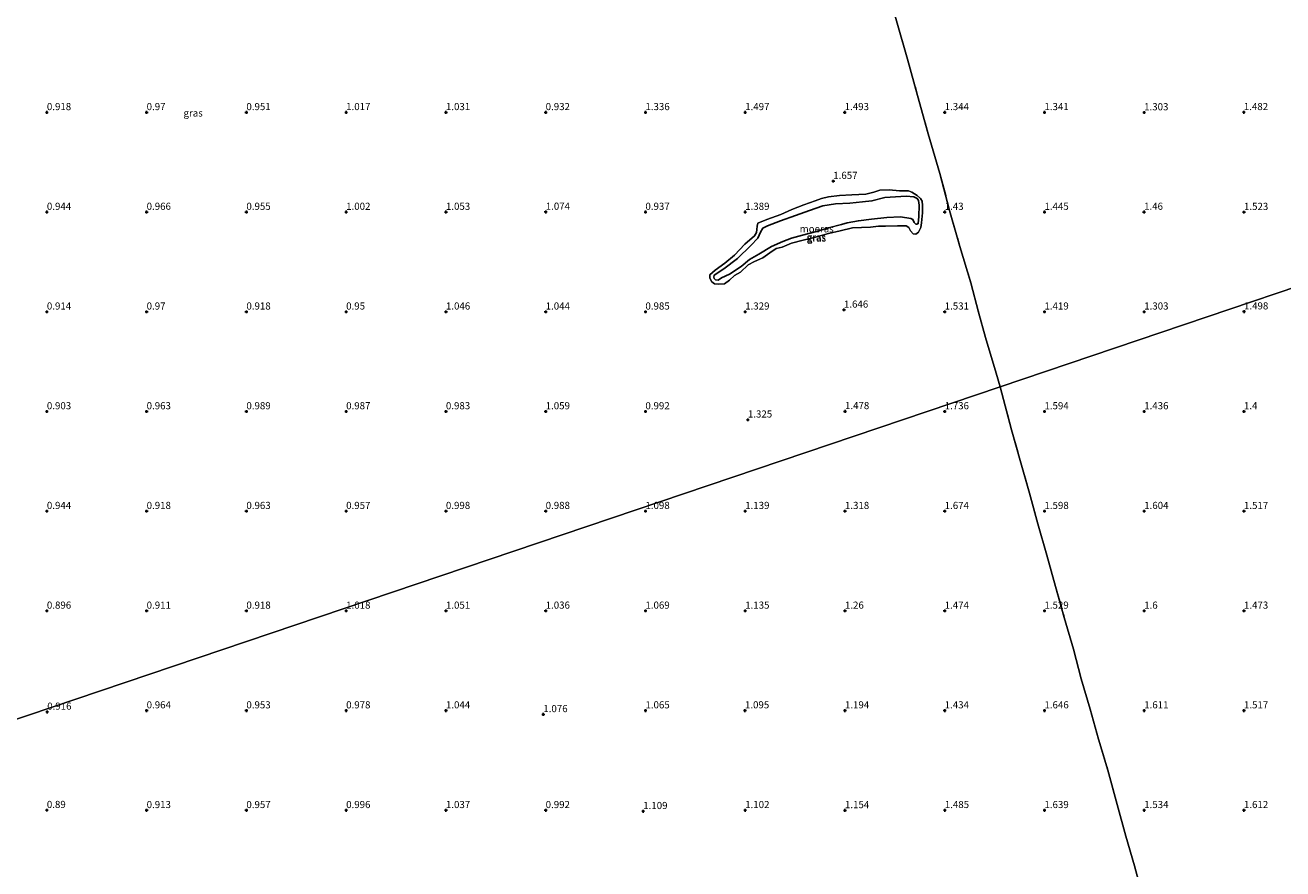
# Model space of a CAD drawing. Units: metres. Extents: x 59998 to 70006, y 418749 to 425002.
# Drawn here: x 62010 to 62451, y 419046 to 419342 of the extents above; entities that cross this region are included whole.
import ezdxf
from ezdxf.enums import TextEntityAlignment as Align

# ---------------------------------------------------------------- set-up
doc = ezdxf.new("R2010")
doc.units = ezdxf.units.M
doc.linetypes.add('IE-TERREINAFSCHEIDING', pattern=[10, 8, -2])
doc.layers.get('0').update_dxf_attribs({"lineweight": 25})
for name, color, linetype, lineweight in [('B-ME-GW-HOOGTEPUNT-S-B1', 10, 'Continuous', 25), ('B-ME-GW-KRUINLIJN-L-B1', 93, 'Continuous', 18), ('B-ME-GW-TEENLIJN-L-B1', 93, 'Continuous', 18), ('B-ME-IE-GRASLAND-GV-B6', 93, 'Continuous', 18), ('B-ME-IE-HULPGEOMETRIE-L-B1', 53, 'Continuous', 18), ('B-ME-IE-MOERAS-GV-B6', 10, 'Continuous', 25), ('B-ME-IE-TERREINAFSCHEIDING-RASTERHEKWERK-L-B1', 8, 'IE-TERREINAFSCHEIDING', 18)]:
    doc.layers.add(name, color=color, linetype=linetype, lineweight=lineweight)
doc.styles.add('NLCS-ISO', font='NLCS-ISO.TTF')

# ---------------------------------------------------------------- blocks, each defined once
blk = doc.blocks.new('hoogtepunt')
for p, q in [((-0.5, 0), (0.5, 0)), ((0, 0.5), (0, -0.5))]:
    blk.add_line(p, q)

msp = doc.modelspace()

# ---------------------------------------------------------------- linework, layer by layer
at = {"layer": 'B-ME-GW-KRUINLIJN-L-B1'}
msp.add_polyline3d([(62300.383, 419271.191, 1.439), (62306.718, 419271.447, 1.503), (62309.445, 419271.822, 1.45), (62311.902, 419271.826, 1.454), (62316.126, 419271.878, 1.578), (62319.235, 419271.947, 1.574), (62320.094, 419271.288, 1.548), (62320.743, 419270.082, 1.465), (62321.663, 419269.127, 1.458), (62322.59, 419268.967, 1.424), (62323.582, 419269.662, 1.443), (62324.343, 419271.269, 1.439), (62324.592, 419272.98, 1.345), (62324.889, 419276.412, 1.225), (62324.955, 419279.011, 1.229), (62324.778, 419280.576, 1.247), (62324.25, 419281.546, 1.24), (62323.116, 419282.547, 1.24), (62321.232, 419283.769, 1.278), (62320.067, 419284.164, 1.278), (62318.678, 419284.167, 1.401), (62316.862, 419284.143, 1.454), (62313.217, 419284.486, 1.657), (62309.906, 419284.428, 1.732), (62307.834, 419283.761, 1.581), (62305.062, 419283.054, 1.555), (62300.102, 419282.831, 1.495), (62295.867, 419282.577, 1.597), (62291.931, 419282.029, 1.63), (62289.525, 419281.526, 1.458), (62287.241, 419280.668, 1.364), (62283.239, 419279.264, 1.308), (62279.085, 419277.61, 1.206), (62275.251, 419275.828, 1.18), (62270.362, 419274.122, 1.172), (62267.214, 419272.772, 1.101), (62266.912, 419271.797, 0.887), (62266.825, 419270.657, 0.835), (62266.642, 419269.564, 0.842), (62265.974, 419268.384, 0.835), (62262.588, 419265.406, 0.842), (62258.947, 419261.549, 0.79), (62255.536, 419258.761, 0.79), (62252.17, 419256.305, 0.808), (62250.353, 419254.655, 0.823), (62250.349, 419253.504, 0.857), (62251.046, 419252.274, 0.94), (62251.964, 419251.557, 1.079), (62253.295, 419251.376, 1.116), (62255.441, 419251.592, 1.161), (62257.189, 419252.862, 1.165), (62258.959, 419254.416, 1.109), (62261.099, 419255.582, 1.12), (62263.775, 419258.199, 1.067), (62266.022, 419259.401, 1.067), (62268.886, 419260.654, 1.094), (62271.366, 419262.451, 1.037), (62273.551, 419263.949, 1.082), (62275.72, 419264.45, 1.116), (62278.926, 419265.861, 1.116), (62283.109, 419266.85, 1.229), (62286.924, 419267.754, 1.326), (62292.005, 419269.248, 1.431), (62296.07, 419270.118, 1.454), (62300.383, 419271.191, 1.439)], dxfattribs=at)
at = {"layer": 'B-ME-GW-TEENLIJN-L-B1'}
msp.add_polyline3d([(62298.449, 419272.911, 0.789), (62302.467, 419273.686, 0.786), (62307.032, 419274.25, 0.831), (62312.404, 419274.773, 0.812), (62317.245, 419274.995, 0.808), (62320.797, 419274.462, 0.861), (62321.488, 419274.063, 0.883), (62322.017, 419273.093, 0.947), (62322.626, 419272.468, 1.007), (62322.959, 419272.423, 1.007), (62323.42, 419272.699, 1.018), (62323.652, 419275.157, 0.928), (62323.803, 419279.134, 0.865), (62323.496, 419280.734, 0.872), (62323.04, 419281.49, 0.842), (62321.837, 419282.111, 0.835), (62319.237, 419282.296, 0.759), (62315.452, 419282.116, 0.692), (62311.74, 419281.842, 0.722), (62307.203, 419280.612, 0.718), (62303.87, 419280.27, 0.707), (62299.399, 419279.895, 0.681), (62294.404, 419279.66, 0.696), (62289.935, 419278.93, 0.718), (62285.258, 419277.296, 0.714), (62280.345, 419275.542, 0.714), (62275.064, 419273.703, 0.707), (62270.531, 419271.88, 0.756), (62268.899, 419271.086, 0.744), (62268.149, 419269.681, 0.718), (62267.143, 419267.514, 0.669), (62264.715, 419264.982, 0.651), (62259.975, 419260.393, 0.628), (62255.252, 419256.801, 0.651), (62251.885, 419254.583, 0.662), (62251.712, 419253.929, 0.666), (62251.881, 419253.431, 0.684), (62252.347, 419252.995, 0.703), (62253.226, 419252.859, 0.752), (62254.384, 419253.65, 0.771), (62257.271, 419254.951, 0.741), (62261.252, 419257.577, 0.699), (62264.179, 419260.041, 0.624), (62267.465, 419261.915, 0.583), (62271.992, 419264.687, 0.639), (62275.897, 419266.374, 0.673), (62278.986, 419267.546, 0.726), (62282.848, 419268.664, 0.726), (62287.693, 419269.919, 0.771), (62291.969, 419271.218, 0.808), (62296.471, 419272.316, 0.808), (62298.449, 419272.911, 0.789)], dxfattribs=at)
at = {"layer": 'B-ME-IE-GRASLAND-GV-B6'}
for points in [[(62495.985, 419401.035, 1.444), (62537.559, 419278.06, 1.349), (62352.141, 419215.369, 1.559), (62350.747, 419220.171, 1.571), (62347.053, 419232.751, 1.522), (62344.567, 419241.552, 1.473), (62341.894, 419251.831, 1.473), (62338.049, 419264.62, 1.526), (62334.449, 419277.272, 1.488), (62331.017, 419290.242, 1.466), (62326.922, 419304.228, 1.432), (62323.21, 419317.672, 1.444), (62319.656, 419330.419, 1.399), (62316.47, 419341.392, 1.458), (62313.087, 419353.406, 1.488)], [(62313.087, 419353.406, 1.488), (62316.47, 419341.392, 1.458), (62319.656, 419330.419, 1.399), (62323.21, 419317.672, 1.444), (62326.922, 419304.228, 1.432), (62331.017, 419290.242, 1.466), (62334.449, 419277.272, 1.488), (62338.049, 419264.62, 1.526), (62341.894, 419251.831, 1.473), (62344.567, 419241.552, 1.473), (62347.053, 419232.751, 1.522), (62350.747, 419220.171, 1.571), (62352.141, 419215.369, 1.559), (61900.055, 419062.514, 0.728)], [(62300.383, 419271.191, 1.439), (62306.718, 419271.447, 1.503), (62309.445, 419271.822, 1.45), (62311.902, 419271.826, 1.454), (62316.126, 419271.878, 1.578), (62319.235, 419271.947, 1.574), (62320.094, 419271.288, 1.548), (62320.743, 419270.082, 1.465), (62321.663, 419269.127, 1.458), (62322.59, 419268.967, 1.424), (62323.582, 419269.662, 1.443), (62324.343, 419271.269, 1.439), (62324.592, 419272.98, 1.345), (62324.889, 419276.412, 1.225), (62324.955, 419279.011, 1.229), (62324.778, 419280.576, 1.247), (62324.25, 419281.546, 1.24), (62323.116, 419282.547, 1.24), (62321.232, 419283.769, 1.278), (62320.067, 419284.164, 1.278), (62318.678, 419284.167, 1.401), (62316.862, 419284.143, 1.454), (62313.217, 419284.486, 1.657), (62309.906, 419284.428, 1.732), (62307.834, 419283.761, 1.581), (62305.062, 419283.054, 1.555), (62300.102, 419282.831, 1.495), (62295.867, 419282.577, 1.597), (62291.931, 419282.029, 1.63), (62289.525, 419281.526, 1.458), (62287.241, 419280.668, 1.364), (62283.239, 419279.264, 1.308), (62279.085, 419277.61, 1.206), (62275.251, 419275.828, 1.18), (62270.362, 419274.122, 1.172), (62267.214, 419272.772, 1.101), (62266.912, 419271.797, 0.887), (62266.825, 419270.657, 0.835), (62266.642, 419269.564, 0.842), (62265.974, 419268.384, 0.835), (62262.588, 419265.406, 0.842), (62258.947, 419261.549, 0.79), (62255.536, 419258.761, 0.79), (62252.17, 419256.305, 0.808), (62250.353, 419254.655, 0.823), (62250.349, 419253.504, 0.857), (62251.046, 419252.274, 0.94), (62251.964, 419251.557, 1.079), (62253.295, 419251.376, 1.116), (62255.441, 419251.592, 1.161), (62257.189, 419252.862, 1.165), (62258.959, 419254.416, 1.109), (62261.099, 419255.582, 1.12), (62263.775, 419258.199, 1.067), (62266.022, 419259.401, 1.067), (62268.886, 419260.654, 1.094), (62271.366, 419262.451, 1.037), (62273.551, 419263.949, 1.082), (62275.72, 419264.45, 1.116), (62278.926, 419265.861, 1.116), (62283.109, 419266.85, 1.229), (62286.924, 419267.754, 1.326), (62292.005, 419269.248, 1.431), (62296.07, 419270.118, 1.454), (62300.383, 419271.191, 1.439)], [(62313.217, 419284.486, 1.657), (62316.862, 419284.143, 1.454), (62318.678, 419284.167, 1.401), (62320.067, 419284.164, 1.278), (62321.232, 419283.769, 1.278), (62323.116, 419282.547, 1.24), (62324.25, 419281.546, 1.24), (62324.778, 419280.576, 1.247), (62324.955, 419279.011, 1.229), (62324.889, 419276.412, 1.225), (62324.592, 419272.98, 1.345), (62324.343, 419271.269, 1.439), (62323.582, 419269.662, 1.443), (62322.59, 419268.967, 1.424), (62321.663, 419269.127, 1.458), (62320.743, 419270.082, 1.465), (62320.094, 419271.288, 1.548), (62319.235, 419271.947, 1.574), (62316.126, 419271.878, 1.578), (62311.902, 419271.826, 1.454), (62309.445, 419271.822, 1.45), (62306.718, 419271.447, 1.503), (62300.383, 419271.191, 1.439), (62296.07, 419270.118, 1.454), (62292.005, 419269.248, 1.431), (62286.924, 419267.754, 1.326), (62283.109, 419266.85, 1.229), (62278.926, 419265.861, 1.116), (62275.72, 419264.45, 1.116), (62273.551, 419263.949, 1.082), (62271.366, 419262.451, 1.037), (62268.886, 419260.654, 1.094), (62266.022, 419259.401, 1.067), (62263.775, 419258.199, 1.067), (62261.099, 419255.582, 1.12), (62258.959, 419254.416, 1.109), (62257.189, 419252.862, 1.165), (62255.441, 419251.592, 1.161), (62253.295, 419251.376, 1.116), (62251.964, 419251.557, 1.079), (62251.046, 419252.274, 0.94), (62250.349, 419253.504, 0.857), (62250.353, 419254.655, 0.823), (62252.17, 419256.305, 0.808), (62255.536, 419258.761, 0.79), (62258.947, 419261.549, 0.79), (62262.588, 419265.406, 0.842), (62265.974, 419268.384, 0.835), (62266.642, 419269.564, 0.842), (62266.825, 419270.657, 0.835), (62266.912, 419271.797, 0.887), (62267.214, 419272.772, 1.101), (62270.362, 419274.122, 1.172), (62275.251, 419275.828, 1.18), (62279.085, 419277.61, 1.206), (62283.239, 419279.264, 1.308), (62287.241, 419280.668, 1.364), (62289.525, 419281.526, 1.458), (62291.931, 419282.029, 1.63), (62295.867, 419282.577, 1.597), (62300.102, 419282.831, 1.495), (62305.062, 419283.054, 1.555), (62307.834, 419283.761, 1.581), (62309.906, 419284.428, 1.732), (62313.217, 419284.486, 1.657)], [(62252.347, 419252.995, 0.703), (62253.226, 419252.859, 0.752), (62254.384, 419253.65, 0.771), (62257.271, 419254.951, 0.741), (62261.252, 419257.577, 0.699), (62264.179, 419260.041, 0.624), (62267.465, 419261.915, 0.583), (62271.992, 419264.687, 0.639), (62275.897, 419266.374, 0.673), (62278.986, 419267.546, 0.726), (62282.848, 419268.664, 0.726), (62287.693, 419269.919, 0.771), (62291.969, 419271.218, 0.808), (62296.471, 419272.316, 0.808), (62298.449, 419272.911, 0.789), (62302.467, 419273.686, 0.786), (62307.032, 419274.25, 0.831), (62312.404, 419274.773, 0.812), (62317.245, 419274.995, 0.808), (62320.797, 419274.462, 0.861), (62321.488, 419274.063, 0.883), (62322.017, 419273.093, 0.947), (62322.626, 419272.468, 1.007), (62322.959, 419272.423, 1.007), (62323.42, 419272.699, 1.018), (62323.652, 419275.157, 0.928), (62323.803, 419279.134, 0.865), (62323.496, 419280.734, 0.872), (62323.04, 419281.49, 0.842), (62321.837, 419282.111, 0.835), (62319.237, 419282.296, 0.759), (62315.452, 419282.116, 0.692), (62311.74, 419281.842, 0.722), (62307.203, 419280.612, 0.718), (62303.87, 419280.27, 0.707), (62299.399, 419279.895, 0.681), (62294.404, 419279.66, 0.696), (62289.935, 419278.93, 0.718), (62285.258, 419277.296, 0.714), (62280.345, 419275.542, 0.714), (62275.064, 419273.703, 0.707), (62270.531, 419271.88, 0.756), (62268.899, 419271.086, 0.744), (62268.149, 419269.681, 0.718), (62267.143, 419267.514, 0.669), (62264.715, 419264.982, 0.651), (62259.975, 419260.393, 0.628), (62255.252, 419256.801, 0.651), (62251.885, 419254.583, 0.662), (62251.712, 419253.929, 0.666), (62251.881, 419253.431, 0.684), (62252.347, 419252.995, 0.703)], [(62401.946, 419037.164, 1.574), (62399.267, 419047.206, 1.559), (62396.301, 419057.623, 1.578), (62393.178, 419068.735, 1.63), (62389.929, 419080.789, 1.634), (62386.737, 419091.641, 1.641), (62383.723, 419102.2, 1.641), (62380.579, 419112.91, 1.708), (62377.885, 419123.341, 1.719), (62374.69, 419134.429, 1.716), (62371.628, 419145.247, 1.641), (62368.528, 419156.288, 1.69), (62365.346, 419167.341, 1.686), (62362.425, 419178.088, 1.708), (62359.47, 419188.706, 1.697), (62356.143, 419200.3, 1.712), (62352.141, 419215.369, 1.559), (62537.559, 419278.06, 1.349)], [(61900.055, 419062.514, 0.728), (62352.141, 419215.369, 1.559), (62356.143, 419200.3, 1.712), (62359.47, 419188.706, 1.697), (62362.425, 419178.088, 1.708), (62365.346, 419167.341, 1.686), (62368.528, 419156.288, 1.69), (62371.628, 419145.247, 1.641), (62374.69, 419134.429, 1.716), (62377.885, 419123.341, 1.719), (62380.579, 419112.91, 1.708), (62383.723, 419102.2, 1.641), (62386.737, 419091.641, 1.641), (62389.929, 419080.789, 1.634), (62393.178, 419068.735, 1.63), (62396.301, 419057.623, 1.578), (62399.267, 419047.206, 1.559), (62401.946, 419037.164, 1.574)]]:
    msp.add_polyline3d(points, dxfattribs=at)
at = {"layer": 'B-ME-IE-HULPGEOMETRIE-L-B1'}
msp.add_polyline3d([(61900.055, 419062.514, 0.728), (62352.141, 419215.369, 1.559), (62537.559, 419278.06, 1.349)], dxfattribs=at)
at = {"layer": 'B-ME-IE-MOERAS-GV-B6'}
msp.add_polyline3d([(62323.652, 419275.157, 0.928), (62323.42, 419272.699, 1.018), (62322.959, 419272.423, 1.007), (62322.626, 419272.468, 1.007), (62322.017, 419273.093, 0.947), (62321.488, 419274.063, 0.883), (62320.797, 419274.462, 0.861), (62317.245, 419274.995, 0.808), (62312.404, 419274.773, 0.812), (62307.032, 419274.25, 0.831), (62302.467, 419273.686, 0.786), (62298.449, 419272.911, 0.789), (62296.471, 419272.316, 0.808), (62291.969, 419271.218, 0.808), (62287.693, 419269.919, 0.771), (62282.848, 419268.664, 0.726), (62278.986, 419267.546, 0.726), (62275.897, 419266.374, 0.673), (62271.992, 419264.687, 0.639), (62267.465, 419261.915, 0.583), (62264.179, 419260.041, 0.624), (62261.252, 419257.577, 0.699), (62257.271, 419254.951, 0.741), (62254.384, 419253.65, 0.771), (62253.226, 419252.859, 0.752), (62252.347, 419252.995, 0.703), (62251.881, 419253.431, 0.684), (62251.712, 419253.929, 0.666), (62251.885, 419254.583, 0.662), (62255.252, 419256.801, 0.651), (62259.975, 419260.393, 0.628), (62264.715, 419264.982, 0.651), (62267.143, 419267.514, 0.669), (62268.149, 419269.681, 0.718), (62268.899, 419271.086, 0.744), (62270.531, 419271.88, 0.756), (62275.064, 419273.703, 0.707), (62280.345, 419275.542, 0.714), (62285.258, 419277.296, 0.714), (62289.935, 419278.93, 0.718), (62294.404, 419279.66, 0.696), (62299.399, 419279.895, 0.681), (62303.87, 419280.27, 0.707), (62307.203, 419280.612, 0.718), (62311.74, 419281.842, 0.722), (62315.452, 419282.116, 0.692), (62319.237, 419282.296, 0.759), (62321.837, 419282.111, 0.835), (62323.04, 419281.49, 0.842), (62323.496, 419280.734, 0.872), (62323.803, 419279.134, 0.865), (62323.652, 419275.157, 0.928)], dxfattribs=at)
at = {"layer": 'B-ME-IE-TERREINAFSCHEIDING-RASTERHEKWERK-L-B1'}
for points in [[(62313.087, 419353.406, 1.488), (62316.47, 419341.392, 1.458), (62319.656, 419330.419, 1.399), (62323.21, 419317.672, 1.444), (62326.922, 419304.228, 1.432), (62331.017, 419290.242, 1.466), (62334.449, 419277.272, 1.488), (62338.049, 419264.62, 1.526), (62341.894, 419251.831, 1.473), (62344.567, 419241.552, 1.473), (62347.053, 419232.751, 1.522), (62350.747, 419220.171, 1.571), (62352.141, 419215.369, 1.559)], [(62352.141, 419215.369, 1.559), (62356.143, 419200.3, 1.712), (62359.47, 419188.706, 1.697), (62362.425, 419178.088, 1.708), (62365.346, 419167.341, 1.686), (62368.528, 419156.288, 1.69), (62371.628, 419145.247, 1.641), (62374.69, 419134.429, 1.716), (62377.885, 419123.341, 1.719), (62380.579, 419112.91, 1.708), (62383.723, 419102.2, 1.641), (62386.737, 419091.641, 1.641), (62389.929, 419080.789, 1.634), (62393.178, 419068.735, 1.63), (62396.301, 419057.623, 1.578), (62399.267, 419047.206, 1.559), (62401.946, 419037.164, 1.574)]]:
    msp.add_polyline3d(points, dxfattribs=at)

# ---------------------------------------------------------------- block references
at = {"layer": 'B-ME-GW-HOOGTEPUNT-S-B1', "rotation": 90}
for p in [(62017.719, 419311.722, 0.918), (62017.719, 419311.722, 0.918), (62052.719, 419311.722, 0.97), (62052.719, 419311.722, 0.97), (62087.719, 419311.722, 0.951), (62087.719, 419311.722, 0.951), (62122.719, 419311.722, 1.017), (62122.719, 419311.722, 1.017), (62157.719, 419311.722, 1.031), (62157.719, 419311.722, 1.031), (62192.719, 419311.722, 0.932), (62192.719, 419311.722, 0.932), (62227.719, 419311.722, 1.336), (62227.719, 419311.722, 1.336), (62262.719, 419311.722, 1.497), (62262.719, 419311.722, 1.497), (62297.636, 419311.733, 1.493), (62297.636, 419311.733, 1.493), (62332.719, 419311.722, 1.344), (62332.719, 419311.722, 1.344), (62367.719, 419311.722, 1.341), (62367.719, 419311.722, 1.341), (62402.696, 419311.675, 1.303), (62402.696, 419311.675, 1.303), (62437.672, 419311.745, 1.482), (62437.672, 419311.745, 1.482), (62293.624, 419287.581, 1.657), (62293.624, 419287.581, 1.657), (62017.719, 419276.722, 0.944), (62017.719, 419276.722, 0.944), (62052.719, 419276.722, 0.966), (62052.719, 419276.722, 0.966), (62087.719, 419276.722, 0.955), (62087.719, 419276.722, 0.955), (62122.719, 419276.722, 1.002), (62122.719, 419276.722, 1.002), (62157.719, 419276.722, 1.053), (62157.719, 419276.722, 1.053), (62192.742, 419276.769, 1.074), (62192.742, 419276.769, 1.074), (62227.719, 419276.722, 0.937), (62227.719, 419276.722, 0.937), (62262.719, 419276.722, 1.389), (62262.719, 419276.722, 1.389), (62332.719, 419276.722, 1.43), (62332.719, 419276.722, 1.43), (62367.719, 419276.722, 1.445), (62367.719, 419276.722, 1.445), (62402.672, 419276.745, 1.46), (62402.672, 419276.745, 1.46), (62437.731, 419276.687, 1.523), (62437.731, 419276.687, 1.523), (62297.372, 419242.392, 1.646), (62297.372, 419242.392, 1.646), (62017.719, 419241.722, 0.914), (62017.719, 419241.722, 0.914), (62052.719, 419241.722, 0.97), (62052.719, 419241.722, 0.97), (62087.719, 419241.722, 0.918), (62087.719, 419241.722, 0.918), (62122.719, 419241.722, 0.95), (62122.719, 419241.722, 0.95), (62157.719, 419241.722, 1.046), (62157.719, 419241.722, 1.046), (62192.719, 419241.722, 1.044), (62192.719, 419241.722, 1.044), (62227.719, 419241.722, 0.985), (62227.719, 419241.722, 0.985), (62262.719, 419241.722, 1.329), (62262.719, 419241.722, 1.329), (62332.719, 419241.722, 1.531), (62332.719, 419241.722, 1.531), (62367.719, 419241.722, 1.419), (62367.719, 419241.722, 1.419), (62402.719, 419241.722, 1.303), (62402.719, 419241.722, 1.303), (62437.742, 419241.768, 1.498), (62437.742, 419241.768, 1.498), (62017.719, 419206.722, 0.903), (62017.719, 419206.722, 0.903), (62052.719, 419206.722, 0.963), (62052.719, 419206.722, 0.963), (62087.719, 419206.722, 0.989), (62087.719, 419206.722, 0.989), (62122.719, 419206.722, 0.987), (62122.719, 419206.722, 0.987), (62157.719, 419206.722, 0.983), (62157.719, 419206.722, 0.983), (62192.719, 419206.722, 1.059), (62192.719, 419206.722, 1.059), (62227.719, 419206.722, 0.992), (62227.719, 419206.722, 0.992), (62297.742, 419206.769, 1.478), (62297.742, 419206.769, 1.478), (62332.719, 419206.722, 1.736), (62332.719, 419206.722, 1.736), (62367.719, 419206.722, 1.594), (62367.719, 419206.722, 1.594), (62402.719, 419206.722, 1.436), (62402.719, 419206.722, 1.436), (62437.719, 419206.722, 1.4), (62437.719, 419206.722, 1.4), (62263.67, 419203.815, 1.325), (62263.67, 419203.815, 1.325), (62017.719, 419171.722, 0.944), (62017.719, 419171.722, 0.944), (62052.719, 419171.722, 0.918), (62052.719, 419171.722, 0.918), (62087.719, 419171.722, 0.963), (62087.719, 419171.722, 0.963), (62122.719, 419171.722, 0.957), (62122.719, 419171.722, 0.957), (62157.719, 419171.722, 0.998), (62157.719, 419171.722, 0.998), (62192.719, 419171.722, 0.988), (62192.719, 419171.722, 0.988), (62227.719, 419171.722, 1.098), (62227.719, 419171.722, 1.098), (62262.719, 419171.722, 1.139), (62262.719, 419171.722, 1.139), (62297.719, 419171.722, 1.318), (62297.719, 419171.722, 1.318), (62332.719, 419171.722, 1.674), (62332.719, 419171.722, 1.674), (62367.719, 419171.722, 1.598), (62367.719, 419171.722, 1.598), (62402.719, 419171.722, 1.604), (62402.719, 419171.722, 1.604), (62437.719, 419171.722, 1.517), (62437.719, 419171.722, 1.517), (62017.719, 419136.722, 0.896), (62017.719, 419136.722, 0.896), (62052.719, 419136.722, 0.911), (62052.719, 419136.722, 0.911), (62087.719, 419136.722, 0.918), (62087.719, 419136.722, 0.918), (62122.719, 419136.722, 1.018), (62122.719, 419136.722, 1.018), (62157.719, 419136.722, 1.051), (62157.719, 419136.722, 1.051), (62192.719, 419136.722, 1.036), (62192.719, 419136.722, 1.036), (62227.719, 419136.722, 1.069), (62227.719, 419136.722, 1.069), (62262.719, 419136.722, 1.135), (62262.719, 419136.722, 1.135), (62297.719, 419136.722, 1.26), (62297.719, 419136.722, 1.26), (62332.719, 419136.722, 1.474), (62332.719, 419136.722, 1.474), (62367.719, 419136.722, 1.529), (62367.719, 419136.722, 1.529), (62402.719, 419136.722, 1.6), (62402.719, 419136.722, 1.6), (62437.719, 419136.722, 1.473), (62437.719, 419136.722, 1.473), (62017.838, 419101.262, 0.916), (62017.838, 419101.262, 0.916), (62052.719, 419101.722, 0.964), (62052.719, 419101.722, 0.964), (62087.719, 419101.722, 0.953), (62087.719, 419101.722, 0.953), (62122.719, 419101.722, 0.978), (62122.719, 419101.722, 0.978), (62157.719, 419101.722, 1.044), (62157.719, 419101.722, 1.044), (62227.719, 419101.722, 1.065), (62227.719, 419101.722, 1.065), (62262.638, 419101.733, 1.095), (62262.638, 419101.733, 1.095), (62297.719, 419101.722, 1.194), (62297.719, 419101.722, 1.194), (62332.719, 419101.722, 1.434), (62332.719, 419101.722, 1.434), (62367.719, 419101.722, 1.646), (62367.719, 419101.722, 1.646), (62402.719, 419101.722, 1.611), (62402.719, 419101.722, 1.611), (62437.719, 419101.722, 1.517), (62437.719, 419101.722, 1.517), (62191.899, 419100.403, 1.076), (62191.899, 419100.403, 1.076), (62017.707, 419066.756, 0.89), (62017.707, 419066.756, 0.89), (62052.719, 419066.722, 0.913), (62052.719, 419066.722, 0.913), (62087.719, 419066.722, 0.957), (62087.719, 419066.722, 0.957), (62122.719, 419066.722, 0.996), (62122.719, 419066.722, 0.996), (62157.719, 419066.722, 1.037), (62157.719, 419066.722, 1.037), (62192.719, 419066.722, 0.992), (62192.719, 419066.722, 0.992), (62226.95, 419066.382, 1.109), (62226.95, 419066.382, 1.109), (62262.719, 419066.722, 1.102), (62262.719, 419066.722, 1.102), (62297.731, 419066.688, 1.154), (62297.731, 419066.688, 1.154), (62332.753, 419066.734, 1.485), (62332.753, 419066.734, 1.485), (62367.719, 419066.722, 1.639), (62367.719, 419066.722, 1.639), (62402.719, 419066.722, 1.534), (62402.719, 419066.722, 1.534), (62437.719, 419066.722, 1.612), (62437.719, 419066.722, 1.612)]:
    msp.add_blockref('hoogtepunt', p, dxfattribs=at)

# ---------------------------------------------------------------- texts
at = {"layer": 'B-ME-GW-HOOGTEPUNT-S-B1', "ltscale": 0.2, "style": 'NLCS-ISO'}
for s, p in [('0.918', (62017.719, 419311.722, 0.918)), ('0.918', (62017.719, 419311.722, 0.918)), ('0.97', (62052.719, 419311.722, 0.97)), ('0.97', (62052.719, 419311.722, 0.97)), ('0.951', (62087.719, 419311.722, 0.951)), ('0.951', (62087.719, 419311.722, 0.951)), ('1.017', (62122.719, 419311.722, 1.017)), ('1.017', (62122.719, 419311.722, 1.017)), ('1.031', (62157.719, 419311.722, 1.031)), ('1.031', (62157.719, 419311.722, 1.031)), ('0.932', (62192.719, 419311.722, 0.932)), ('0.932', (62192.719, 419311.722, 0.932)), ('1.336', (62227.719, 419311.722, 1.336)), ('1.336', (62227.719, 419311.722, 1.336)), ('1.497', (62262.719, 419311.722, 1.497)), ('1.497', (62262.719, 419311.722, 1.497)), ('1.493', (62297.636, 419311.733, 1.493)), ('1.493', (62297.636, 419311.733, 1.493)), ('1.344', (62332.719, 419311.722, 1.344)), ('1.344', (62332.719, 419311.722, 1.344)), ('1.341', (62367.719, 419311.722, 1.341)), ('1.341', (62367.719, 419311.722, 1.341)), ('1.303', (62402.696, 419311.675, 1.303)), ('1.303', (62402.696, 419311.675, 1.303)), ('1.482', (62437.672, 419311.745, 1.482)), ('1.482', (62437.672, 419311.745, 1.482)), ('1.657', (62293.624, 419287.581, 1.657)), ('1.657', (62293.624, 419287.581, 1.657)), ('0.944', (62017.719, 419276.722, 0.944)), ('0.944', (62017.719, 419276.722, 0.944)), ('0.966', (62052.719, 419276.722, 0.966)), ('0.966', (62052.719, 419276.722, 0.966)), ('0.955', (62087.719, 419276.722, 0.955)), ('0.955', (62087.719, 419276.722, 0.955)), ('1.002', (62122.719, 419276.722, 1.002)), ('1.002', (62122.719, 419276.722, 1.002)), ('1.053', (62157.719, 419276.722, 1.053)), ('1.053', (62157.719, 419276.722, 1.053)), ('1.074', (62192.742, 419276.769, 1.074)), ('1.074', (62192.742, 419276.769, 1.074)), ('0.937', (62227.719, 419276.722, 0.937)), ('0.937', (62227.719, 419276.722, 0.937)), ('1.389', (62262.719, 419276.722, 1.389)), ('1.389', (62262.719, 419276.722, 1.389)), ('1.43', (62332.719, 419276.722, 1.43)), ('1.43', (62332.719, 419276.722, 1.43)), ('1.445', (62367.719, 419276.722, 1.445)), ('1.445', (62367.719, 419276.722, 1.445)), ('1.46', (62402.672, 419276.745, 1.46)), ('1.46', (62402.672, 419276.745, 1.46)), ('1.523', (62437.731, 419276.687, 1.523)), ('1.523', (62437.731, 419276.687, 1.523)), ('0.914', (62017.719, 419241.722, 0.914)), ('0.914', (62017.719, 419241.722, 0.914)), ('0.97', (62052.719, 419241.722, 0.97)), ('0.97', (62052.719, 419241.722, 0.97)), ('0.918', (62087.719, 419241.722, 0.918)), ('0.918', (62087.719, 419241.722, 0.918)), ('0.95', (62122.719, 419241.722, 0.95)), ('0.95', (62122.719, 419241.722, 0.95)), ('1.046', (62157.719, 419241.722, 1.046)), ('1.046', (62157.719, 419241.722, 1.046)), ('1.044', (62192.719, 419241.722, 1.044)), ('1.044', (62192.719, 419241.722, 1.044)), ('0.985', (62227.719, 419241.722, 0.985)), ('0.985', (62227.719, 419241.722, 0.985)), ('1.329', (62262.719, 419241.722, 1.329)), ('1.329', (62262.719, 419241.722, 1.329)), ('1.646', (62297.372, 419242.392, 1.646)), ('1.646', (62297.372, 419242.392, 1.646)), ('1.531', (62332.719, 419241.722, 1.531)), ('1.531', (62332.719, 419241.722, 1.531)), ('1.419', (62367.719, 419241.722, 1.419)), ('1.419', (62367.719, 419241.722, 1.419)), ('1.303', (62402.719, 419241.722, 1.303)), ('1.303', (62402.719, 419241.722, 1.303)), ('1.498', (62437.742, 419241.768, 1.498)), ('1.498', (62437.742, 419241.768, 1.498)), ('0.903', (62017.719, 419206.722, 0.903)), ('0.903', (62017.719, 419206.722, 0.903)), ('0.963', (62052.719, 419206.722, 0.963)), ('0.963', (62052.719, 419206.722, 0.963)), ('0.989', (62087.719, 419206.722, 0.989)), ('0.989', (62087.719, 419206.722, 0.989)), ('0.987', (62122.719, 419206.722, 0.987)), ('0.987', (62122.719, 419206.722, 0.987)), ('0.983', (62157.719, 419206.722, 0.983)), ('0.983', (62157.719, 419206.722, 0.983)), ('1.059', (62192.719, 419206.722, 1.059)), ('1.059', (62192.719, 419206.722, 1.059)), ('0.992', (62227.719, 419206.722, 0.992)), ('0.992', (62227.719, 419206.722, 0.992)), ('1.325', (62263.67, 419203.815, 1.325)), ('1.325', (62263.67, 419203.815, 1.325)), ('1.478', (62297.742, 419206.769, 1.478)), ('1.478', (62297.742, 419206.769, 1.478)), ('1.736', (62332.719, 419206.722, 1.736)), ('1.736', (62332.719, 419206.722, 1.736)), ('1.594', (62367.719, 419206.722, 1.594)), ('1.594', (62367.719, 419206.722, 1.594)), ('1.436', (62402.719, 419206.722, 1.436)), ('1.436', (62402.719, 419206.722, 1.436)), ('1.4', (62437.719, 419206.722, 1.4)), ('1.4', (62437.719, 419206.722, 1.4)), ('0.944', (62017.719, 419171.722, 0.944)), ('0.944', (62017.719, 419171.722, 0.944)), ('0.918', (62052.719, 419171.722, 0.918)), ('0.918', (62052.719, 419171.722, 0.918)), ('0.963', (62087.719, 419171.722, 0.963)), ('0.963', (62087.719, 419171.722, 0.963)), ('0.957', (62122.719, 419171.722, 0.957)), ('0.957', (62122.719, 419171.722, 0.957)), ('0.998', (62157.719, 419171.722, 0.998)), ('0.998', (62157.719, 419171.722, 0.998)), ('0.988', (62192.719, 419171.722, 0.988)), ('0.988', (62192.719, 419171.722, 0.988)), ('1.098', (62227.719, 419171.722, 1.098)), ('1.098', (62227.719, 419171.722, 1.098)), ('1.139', (62262.719, 419171.722, 1.139)), ('1.139', (62262.719, 419171.722, 1.139)), ('1.318', (62297.719, 419171.722, 1.318)), ('1.318', (62297.719, 419171.722, 1.318)), ('1.674', (62332.719, 419171.722, 1.674)), ('1.674', (62332.719, 419171.722, 1.674)), ('1.598', (62367.719, 419171.722, 1.598)), ('1.598', (62367.719, 419171.722, 1.598)), ('1.604', (62402.719, 419171.722, 1.604)), ('1.604', (62402.719, 419171.722, 1.604)), ('1.517', (62437.719, 419171.722, 1.517)), ('1.517', (62437.719, 419171.722, 1.517)), ('0.896', (62017.719, 419136.722, 0.896)), ('0.896', (62017.719, 419136.722, 0.896)), ('0.911', (62052.719, 419136.722, 0.911)), ('0.911', (62052.719, 419136.722, 0.911)), ('0.918', (62087.719, 419136.722, 0.918)), ('0.918', (62087.719, 419136.722, 0.918)), ('1.018', (62122.719, 419136.722, 1.018)), ('1.018', (62122.719, 419136.722, 1.018)), ('1.051', (62157.719, 419136.722, 1.051)), ('1.051', (62157.719, 419136.722, 1.051)), ('1.036', (62192.719, 419136.722, 1.036)), ('1.036', (62192.719, 419136.722, 1.036)), ('1.069', (62227.719, 419136.722, 1.069)), ('1.069', (62227.719, 419136.722, 1.069)), ('1.135', (62262.719, 419136.722, 1.135)), ('1.135', (62262.719, 419136.722, 1.135)), ('1.26', (62297.719, 419136.722, 1.26)), ('1.26', (62297.719, 419136.722, 1.26)), ('1.474', (62332.719, 419136.722, 1.474)), ('1.474', (62332.719, 419136.722, 1.474)), ('1.529', (62367.719, 419136.722, 1.529)), ('1.529', (62367.719, 419136.722, 1.529)), ('1.6', (62402.719, 419136.722, 1.6)), ('1.6', (62402.719, 419136.722, 1.6)), ('1.473', (62437.719, 419136.722, 1.473)), ('1.473', (62437.719, 419136.722, 1.473)), ('0.916', (62017.838, 419101.262, 0.916)), ('0.916', (62017.838, 419101.262, 0.916)), ('0.964', (62052.719, 419101.722, 0.964)), ('0.964', (62052.719, 419101.722, 0.964)), ('0.953', (62087.719, 419101.722, 0.953)), ('0.953', (62087.719, 419101.722, 0.953)), ('0.978', (62122.719, 419101.722, 0.978)), ('0.978', (62122.719, 419101.722, 0.978)), ('1.044', (62157.719, 419101.722, 1.044)), ('1.044', (62157.719, 419101.722, 1.044)), ('1.076', (62191.899, 419100.403, 1.076)), ('1.076', (62191.899, 419100.403, 1.076)), ('1.065', (62227.719, 419101.722, 1.065)), ('1.065', (62227.719, 419101.722, 1.065)), ('1.095', (62262.638, 419101.733, 1.095)), ('1.095', (62262.638, 419101.733, 1.095)), ('1.194', (62297.719, 419101.722, 1.194)), ('1.194', (62297.719, 419101.722, 1.194)), ('1.434', (62332.719, 419101.722, 1.434)), ('1.434', (62332.719, 419101.722, 1.434)), ('1.646', (62367.719, 419101.722, 1.646)), ('1.646', (62367.719, 419101.722, 1.646)), ('1.611', (62402.719, 419101.722, 1.611)), ('1.611', (62402.719, 419101.722, 1.611)), ('1.517', (62437.719, 419101.722, 1.517)), ('1.517', (62437.719, 419101.722, 1.517)), ('0.89', (62017.707, 419066.756, 0.89)), ('0.89', (62017.707, 419066.756, 0.89)), ('0.913', (62052.719, 419066.722, 0.913)), ('0.913', (62052.719, 419066.722, 0.913)), ('0.957', (62087.719, 419066.722, 0.957)), ('0.957', (62087.719, 419066.722, 0.957)), ('0.996', (62122.719, 419066.722, 0.996)), ('0.996', (62122.719, 419066.722, 0.996)), ('1.037', (62157.719, 419066.722, 1.037)), ('1.037', (62157.719, 419066.722, 1.037)), ('0.992', (62192.719, 419066.722, 0.992)), ('0.992', (62192.719, 419066.722, 0.992)), ('1.109', (62226.95, 419066.382, 1.109)), ('1.109', (62226.95, 419066.382, 1.109)), ('1.102', (62262.719, 419066.722, 1.102)), ('1.102', (62262.719, 419066.722, 1.102)), ('1.154', (62297.731, 419066.688, 1.154)), ('1.154', (62297.731, 419066.688, 1.154)), ('1.485', (62332.753, 419066.734, 1.485)), ('1.485', (62332.753, 419066.734, 1.485)), ('1.639', (62367.719, 419066.722, 1.639)), ('1.639', (62367.719, 419066.722, 1.639)), ('1.534', (62402.719, 419066.722, 1.534)), ('1.534', (62402.719, 419066.722, 1.534)), ('1.612', (62437.719, 419066.722, 1.612)), ('1.612', (62437.719, 419066.722, 1.612))]:
    msp.add_text(s, height=2.5, dxfattribs=at).set_placement(p, align=Align.BOTTOM_LEFT)
at = {"layer": 'B-ME-IE-GRASLAND-GV-B6', "ltscale": 0.2, "style": 'NLCS-ISO'}
for p in [(62069.025, 419311.503), (62287.652, 419267.931), (62287.652, 419267.931), (62287.757, 419267.578)]:
    msp.add_text('gras', height=2.5, dxfattribs=at).set_placement(p, align=Align.MIDDLE_CENTER)
at = {"layer": 'B-ME-IE-MOERAS-GV-B6', "ltscale": 0.2, "style": 'NLCS-ISO'}
msp.add_text('moeras', height=2.5, dxfattribs=at).set_placement((62287.822, 419270.842), align=Align.MIDDLE_CENTER)

doc.saveas('drawing.dxf')
